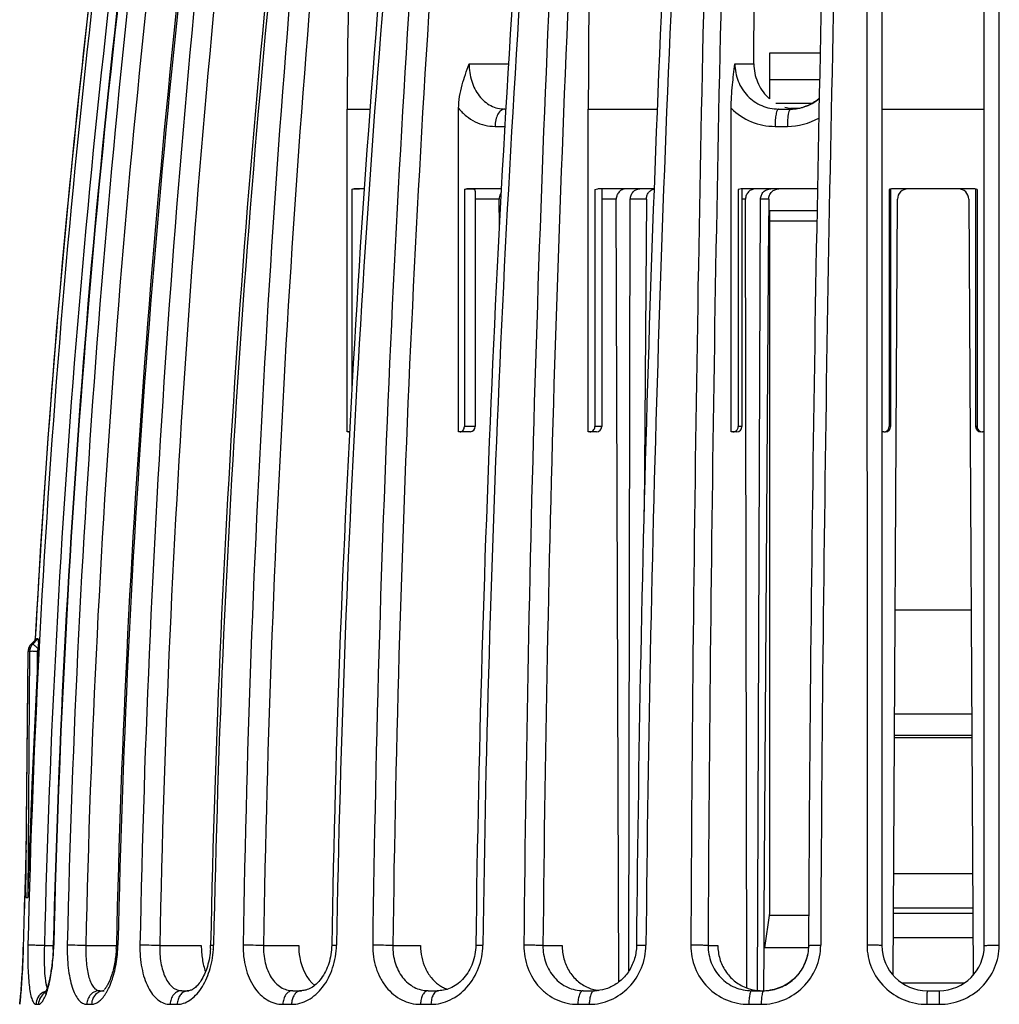
# Model space of a CAD drawing. Units: millimetres. Extents: x 0 to 297, y 0 to 210.
# Drawn here: x 36 to 64, y 143 to 171 of the extents above; entities that cross this region are included whole.
import ezdxf

# ---------------------------------------------------------------- set-up
doc = ezdxf.new("R2010")
doc.units = ezdxf.units.MM
doc.header["$LTSCALE"] = 16.335
doc.layers.get('0').update_dxf_attribs({"linetype": 'CONTINUOUS'})
doc.layers.add('A_STD', color=7, linetype='CONTINUOUS')

msp = doc.modelspace()

# ---------------------------------------------------------------- linework, layer by layer
at = {"color": 7, "linetype": 'Continuous'}
for p, q in [((61.058, 185.748), (61.058, 144.647)), ((64.008, 144.647), (64.008, 185.748)), ((57.37, 170.047), (57.401, 183.019)), ((60.626, 180.403), (60.629, 144.656)), ((64.437, 144.656), (64.44, 180.403)), ((49.161, 170.047), (50.301, 170.047)), ((56.822, 170.047), (57.37, 170.047)), ((45.65, 159.447), (45.65, 168.747)), ((45.65, 168.747), (46.307, 168.747)), ((48.861, 159.447), (48.861, 168.768)), ((50.193, 168.747), (50.221, 168.747)), ((52.598, 159.447), (52.598, 168.747)), ((52.598, 168.747), (54.583, 168.747)), ((56.716, 159.447), (56.716, 168.768)), ((58.079, 168.747), (58.426, 168.747)), ((58.426, 168.747), (58.44, 168.747)), ((61.058, 168.747), (64.008, 168.747)), ((49.912, 168.247), (50.192, 168.247)), ((57.978, 168.247), (58.333, 168.247)), ((45.788, 166.432), (45.788, 160.749)), ((46.146, 166.447), (45.849, 166.447)), ((49.027, 166.432), (49.027, 159.597)), ((50.095, 166.447), (49.101, 166.447)), ((49.339, 166.383), (49.339, 159.597)), ((52.785, 166.432), (52.785, 159.597)), ((54.496, 166.447), (52.868, 166.447)), ((52.983, 166.426), (52.983, 159.597)), ((56.917, 166.432), (56.917, 159.597)), ((59.202, 166.447), (57.007, 166.447)), ((57.024, 166.44), (57.024, 159.597)), ((61.266, 166.432), (61.266, 159.597)), ((61.308, 166.432), (61.308, 159.597)), ((63.708, 166.447), (61.358, 166.447)), ((63.758, 166.432), (63.758, 159.597)), ((63.8, 166.432), (63.8, 159.597)), ((50.032, 166.147), (49.339, 166.147)), ((50.036, 165.363), (50.032, 166.147)), ((53.404, 166.147), (52.983, 166.147)), ((53.478, 143.598), (53.404, 166.147)), ((53.765, 143.913), (53.808, 166.149)), ((57.127, 166.147), (57.024, 166.147)), ((57.165, 143.425), (57.127, 166.147)), ((57.472, 143.347), (57.562, 166.149)), ((61.378, 143.795), (61.506, 166.149)), ((63.56, 166.149), (63.689, 143.795)), ((57.831, 145.577), (57.831, 165.827)), ((57.831, 165.827), (59.19, 165.827)), ((57.831, 165.527), (59.184, 165.527)), ((45.721, 159.447), (45.65, 159.447)), ((49.189, 159.447), (48.861, 159.447)), ((49.339, 159.597), (49.027, 159.597)), ((49.201, 159.447), (49.189, 159.447)), ((52.833, 159.447), (52.598, 159.447)), ((52.983, 159.597), (52.785, 159.597)), ((56.874, 159.447), (56.716, 159.447)), ((57.024, 159.597), (56.917, 159.597)), ((61.109, 159.447), (61.058, 159.447)), ((61.308, 159.597), (61.266, 159.597)), ((63.8, 159.597), (63.758, 159.597)), ((64.008, 159.447), (63.957, 159.447)), ((61.438, 154.315), (63.628, 154.315)), ((36.546, 153.334), (36.696, 153.482)), ((36.547, 153.334), (36.697, 153.483)), ((36.739, 153.483), (36.589, 153.334)), ((36.662, 153.484), (36.66, 153.451)), ((36.662, 153.484), (36.66, 153.451)), ((36.661, 153.452), (36.663, 153.484)), ((36.696, 153.482), (36.697, 153.483)), ((36.547, 153.334), (36.546, 153.334)), ((36.589, 153.334), (36.547, 153.334)), ((36.39, 146.179), (36.456, 153.123)), ((36.39, 146.034), (36.457, 153.123)), ((36.499, 153.123), (36.444, 146.034)), ((36.456, 153.123), (36.457, 153.123)), ((36.499, 153.123), (36.457, 153.123)), ((36.718, 153.123), (36.714, 152.548)), ((61.421, 151.327), (63.645, 151.327)), ((61.394, 146.725), (63.672, 146.725)), ((36.39, 146.034), (36.444, 146.034)), ((61.388, 145.577), (63.678, 145.577)), ((63.677, 145.727), (61.389, 145.727)), ((61.384, 144.877), (63.682, 144.877)), ((36.318, 144.656), (36.319, 144.656)), ((36.926, 144.647), (37.182, 144.647)), ((38.118, 144.647), (39, 144.647)), ((40.249, 144.647), (41.447, 144.647)), ((43.236, 144.647), (44.255, 144.647)), ((46.964, 144.647), (47.765, 144.647)), ((51.291, 144.647), (51.843, 144.647)), ((56.05, 144.647), (56.331, 144.647)), ((61.62, 143.577), (63.446, 143.577)), ((38.52, 143.347), (38.647, 143.347)), ((40.885, 143.347), (41.084, 143.347)), ((44.082, 143.347), (44.329, 143.347)), ((47.988, 143.347), (48.285, 143.347)), ((52.453, 143.347), (52.778, 143.347)), ((57.305, 143.347), (57.655, 143.347)), ((57.655, 143.347), (57.673, 143.347)), ((62.358, 143.347), (62.708, 143.347)), ((36.214, 142.954), (36.214, 142.954)), ((36.685, 142.954), (36.756, 142.954)), ((38.15, 142.954), (38.286, 142.954)), ((40.551, 142.954), (40.753, 142.954)), ((43.797, 142.954), (44.048, 142.954)), ((47.763, 142.954), (48.065, 142.954)), ((52.297, 142.954), (52.625, 142.954)), ((57.224, 142.954), (57.58, 142.954)), ((62.355, 142.954), (62.711, 142.954))]:
    msp.add_line(p, q, dxfattribs=at)
for centre, radius, start, end in [((186.167, 168.761), 140.517, 175.1452, 180.00585), ((311.479, 168.771), 258.881, 177.3693, 180.00536), ((341.132, 137.445), 304.767, 171.89689, 178.64407), ((335.104, 137.452), 298.873, 171.7374, 176.92511), ((335.159, 137.444), 298.927, 171.73737, 176.92411), ((341.155, 137.445), 304.314, 171.89571, 178.64392), ((341.884, 137.445), 304.787, 171.89764, 178.64422), ((341.794, 137.446), 304.684, 171.89493, 178.64396), ((360.732, 137.461), 323.226, 172.36535, 178.72434), ((360.506, 137.476), 322.468, 172.36039, 178.72586), ((361.787, 137.477), 322.867, 172.36037, 178.72587), ((362.015, 137.45), 323.052, 172.36111, 178.72184), ((397.851, 137.51), 358.244, 173.12332, 178.85689), ((397.657, 137.513), 357.479, 173.11829, 178.85648), ((399.761, 137.513), 358.117, 173.12289, 178.85723), ((400.276, 137.467), 358.549, 173.1254, 178.85102), ((462.885, 137.55), 420.295, 174.14802, 179.03123), ((462.379, 137.555), 419.203, 174.1413, 179.03071), ((464.746, 137.556), 419.601, 174.14128, 179.03071), ((465.69, 137.486), 420.408, 174.14494, 179.02275), ((580.182, 137.59), 533.843, 175.40006, 179.24155), ((579.002, 137.598), 532.084, 175.39189, 179.24096), ((582.557, 137.598), 533.248, 175.39851, 179.24204), ((584.088, 137.506), 534.577, 175.40174, 179.2336), ((824.929, 137.62), 774.219, 176.832274, 179.479295), ((821.929, 137.634), 770.669, 176.822974, 179.47865), ((825.02, 137.635), 771.066, 176.822966, 179.478651), ((827.125, 137.525), 772.898, 176.819728, 179.471291), ((1577.467, 137.628), 1521.931, 178.389446, 179.735402), ((1565.402, 137.659), 1509.368, 178.379374, 179.734725), ((1575.835, 137.659), 1516.909, 178.387002, 179.735969), ((1576.085, 137.542), 1516.808, 178.380741, 179.731245), ((335.157, 137.447), 298.926, 172.4805, 176.92475), ((58.643, 170.004), 1.262, 226.1663, 229.9517), ((58.63, 169.985), 1.238, 252.5201, 261.3291), ((58.422, 170.012), 1.265, 278.6637, 288.3388), ((58.424, 170.025), 1.278, 283.2625, 287.6405), ((58.415, 170.047), 1.302, 287.6983, 310.0448), ((58.426, 170.006), 1.259, 270.6606, 274.4635), ((58.426, 169.985), 1.238, 270.6588, 273.7764), ((58.631, 169.992), 1.245, 261.3326, 265.1848), ((58.425, 169.996), 1.249, 273.7774, 278.6437), ((58.425, 170.021), 1.275, 274.4682, 283.2533), ((58.331, 170.082), 1.835, 270.0467, 299.6958), ((57.007, 166.162), 0.285, 90.0693, 108.3809), ((61.358, 166.147), 0.3, 90, 107.9087), ((61.806, 166.147), 0.3, 90, 179.67), ((63.26, 166.147), 0.3, 0.33, 90), ((63.708, 166.147), 0.3, 72.0913, 90), ((49.189, 159.597), 0.15, 274.3891, 360), ((52.833, 159.597), 0.15, 270, 360), ((56.874, 159.597), 0.15, 270, 360), ((61.158, 159.597), 0.15, 270, 360), ((63.908, 159.597), 0.15, 180, 270), ((63.957, 159.612), 0.165, 262.4117, 269.9851), ((36.758, 153.12), 0.301, 134.6636, 179.5073), ((36.76, 153.119), 0.304, 162.371, 166.2068), ((36.8, 153.12), 0.301, 134.6827, 179.5437), ((335.833, 137.824), 299.481, 177.05881, 177.18202), ((335.412, 137.429), 299.181, 178.09056, 178.32389), ((335.385, 137.43), 299.154, 178.10462, 178.32377), ((335.38, 137.43), 299.15, 178.32389, 178.61585), ((335.354, 137.43), 299.123, 178.32376, 178.61576), ((47.652, 146.069), 11.263, 179.44, 180.1848), ((31.078, 144.8), 6.105, 357.4555, 358.3246), ((31.012, 144.802), 6.171, 358.3232, 358.6427), ((30.785, 144.809), 6.413, 357.5116, 358.6408), ((35.556, 144.733), 3.445, 357.1209, 358.7163), ((35.275, 144.741), 3.769, 356.7959, 358.7177), ((39.325, 144.703), 2.39, 356.5877, 358.8439), ((39.057, 144.712), 2.742, 356.2027, 358.8447), ((62.358, 144.647), 1.3, 180, 270), ((62.708, 144.647), 1.3, 270, 360), ((37.078, 142.958), 0.389, 106.4065, 120.0951), ((37.363, 143.572), 0.388, 200.2269, 202.4533), ((37.523, 144.001), 1.384, 327.2732, 330.947), ((37.297, 144.129), 1.644, 330.8924, 334.1756), ((37.046, 144.252), 1.923, 334.1275, 337.1052), ((41.084, 143.073), 0.274, 90.2454, 99.0134), ((48.828, 144.268), 0.923, 244.3006, 252.2012), ((53.028, 144.46), 1.114, 246.7548, 251.4319), ((53.024, 144.449), 1.102, 251.4408, 260.7704), ((52.776, 144.41), 1.063, 270.1042, 274.2919), ((53.024, 144.449), 1.102, 260.7821, 263.4004), ((57.597, 144.593), 1.246, 248.118, 261.313), ((57.597, 144.595), 1.248, 261.3384, 265.671), ((57.596, 144.59), 1.243, 265.6694, 269.9962), ((57.655, 144.595), 1.249, 270.8349, 278.5816), ((57.655, 144.605), 1.258, 270.8262, 274.3957), ((57.654, 144.618), 1.271, 274.3955, 278.7415), ((36.613, 142.947), 0.4, 168.6909, 178.9447), ((35.334, 143.128), 0.894, 352.8948, 353.3656)]:
    msp.add_arc(centre, radius, start, end, dxfattribs=at)
for points, knots in [([(48.861, 168.768), (48.861, 168.995), (48.943, 169.434), (49.092, 169.846), (49.161, 170.047)], [0, 0, 0, 0, 0.516344, 1, 1, 1, 1]), ([(49.161, 170.047), (49.161, 169.879), (49.209, 169.551), (49.392, 169.184), (49.602, 168.962), (49.783, 168.839), (49.983, 168.764), (50.123, 168.747), (50.193, 168.747)], [0, 0, 0, 0, 0.274243, 0.53262, 0.654329, 0.77151, 0.885985, 1, 1, 1, 1]), ([(56.716, 168.768), (56.716, 168.993), (56.744, 169.421), (56.797, 169.845), (56.822, 170.047)], [0, 0, 0, 0, 0.524821, 1, 1, 1, 1]), ([(56.822, 170.047), (56.822, 169.878), (56.885, 169.538), (57.162, 169.106), (57.58, 168.814), (57.914, 168.747), (58.079, 168.747)], [0, 0, 0, 0, 0.253739, 0.504477, 0.752277, 1, 1, 1, 1]), ([(57.37, 170.047), (57.369, 169.87), (57.439, 169.515), (57.643, 169.215), (57.769, 169.094)], [0, 0, 0, 0, 0.502628, 1, 1, 1, 1]), ([(59.253, 169.056), (59.221, 169.029), (59.09, 168.926), (58.939, 168.85), (58.82, 168.811)], [0, 0, 0, 0, 0.251814, 1, 1, 1, 1]), ([(48.861, 168.768), (48.928, 168.687), (49.074, 168.54), (49.333, 168.373), (49.616, 168.27), (49.814, 168.247), (49.912, 168.247)], [0, 0, 0, 0, 0.260281, 0.511305, 0.756448, 1, 1, 1, 1]), ([(50.193, 168.747), (50.175, 168.747), (50.136, 168.74), (50.082, 168.71), (50.033, 168.662), (49.974, 168.574), (49.925, 168.433), (49.912, 168.311), (49.912, 168.247)], [0, 0, 0, 0, 0.089076, 0.185265, 0.292828, 0.413582, 0.691357, 1, 1, 1, 1]), ([(56.716, 168.768), (56.88, 168.604), (57.277, 168.338), (57.746, 168.247), (57.978, 168.247)], [0, 0, 0, 0, 0.500358, 1, 1, 1, 1]), ([(58.079, 168.747), (58.072, 168.747), (58.054, 168.736), (58.037, 168.705), (58.02, 168.658), (58.006, 168.596), (57.994, 168.521), (57.981, 168.404), (57.978, 168.311), (57.978, 168.247)], [0, 0, 0, 0, 0.041865, 0.107072, 0.201297, 0.32324, 0.469497, 0.635202, 1, 1, 1, 1]), ([(58.379, 168.68), (58.371, 168.654), (58.357, 168.593), (58.338, 168.449), (58.333, 168.33), (58.333, 168.247)], [0, 0, 0, 0, 0.187204, 0.426675, 1, 1, 1, 1]), ([(58.426, 168.747), (58.416, 168.747), (58.401, 168.731), (58.389, 168.707), (58.383, 168.69), (58.379, 168.68)], [0, 0, 0, 0, 0.350008, 0.63379, 1, 1, 1, 1]), ([(45.788, 166.432), (45.793, 166.435), (45.812, 166.443), (45.834, 166.447), (45.849, 166.447)], [0, 0, 0, 0, 0.256504, 1, 1, 1, 1]), ([(46.009, 166.443), (45.993, 166.443), (45.919, 166.442), (45.845, 166.439), (45.788, 166.432)], [0, 0, 0, 0, 0.225352, 1, 1, 1, 1]), ([(49.291, 166.438), (49.276, 166.44), (49.241, 166.443), (49.181, 166.443), (49.108, 166.441), (49.055, 166.436), (49.027, 166.432)], [0, 0, 0, 0, 0.174374, 0.401961, 0.679399, 1, 1, 1, 1]), ([(49.339, 166.383), (49.339, 166.391), (49.338, 166.405), (49.325, 166.43), (49.304, 166.436), (49.291, 166.438)], [0, 0, 0, 0, 0.293757, 0.514164, 1, 1, 1, 1]), ([(50.088, 166.342), (50.079, 166.329), (50.046, 166.269), (50.032, 166.199), (50.032, 166.147)], [0, 0, 0, 0, 0.241479, 1, 1, 1, 1]), ([(53.673, 166.447), (53.638, 166.447), (53.565, 166.431), (53.476, 166.363), (53.417, 166.263), (53.404, 166.186), (53.404, 166.147)], [0, 0, 0, 0, 0.237917, 0.482594, 0.737544, 1, 1, 1, 1]), ([(53.808, 166.149), (53.808, 166.187), (53.822, 166.264), (53.881, 166.363), (53.971, 166.431), (54.044, 166.447), (54.079, 166.447)], [0, 0, 0, 0, 0.261253, 0.51567, 0.760844, 1, 1, 1, 1]), ([(57.417, 166.447), (57.379, 166.447), (57.303, 166.431), (57.206, 166.364), (57.142, 166.264), (57.127, 166.186), (57.127, 166.147)], [0, 0, 0, 0, 0.246332, 0.494548, 0.746, 1, 1, 1, 1]), ([(57.562, 166.149), (57.562, 166.187), (57.577, 166.266), (57.641, 166.365), (57.738, 166.431), (57.815, 166.447), (57.853, 166.447)], [0, 0, 0, 0, 0.253348, 0.504536, 0.753033, 1, 1, 1, 1]), ([(45.684, 159.447), (45.693, 159.447), (45.707, 159.45), (45.718, 159.455), (45.721, 159.457)], [0, 0, 0, 0, 0.740281, 1, 1, 1, 1]), ([(48.902, 159.447), (48.918, 159.447), (48.951, 159.455), (49.008, 159.501), (49.027, 159.559), (49.027, 159.597)], [0, 0, 0, 0, 0.22556, 0.466729, 1, 1, 1, 1]), ([(52.644, 159.447), (52.662, 159.447), (52.699, 159.454), (52.746, 159.487), (52.777, 159.537), (52.785, 159.577), (52.785, 159.597)], [0, 0, 0, 0, 0.237818, 0.482662, 0.737615, 1, 1, 1, 1]), ([(56.766, 159.447), (56.792, 159.447), (56.845, 159.461), (56.885, 159.5), (56.898, 159.523)], [0, 0, 0, 0, 0.496754, 1, 1, 1, 1]), ([(61.109, 159.447), (61.136, 159.447), (61.191, 159.46), (61.232, 159.5), (61.246, 159.523)], [0, 0, 0, 0, 0.500235, 1, 1, 1, 1]), ([(63.82, 159.523), (63.832, 159.503), (63.866, 159.468), (63.912, 159.451), (63.935, 159.448)], [0, 0, 0, 0, 0.499622, 1, 1, 1, 1]), ([(36.739, 153.483), (36.735, 153.482), (36.722, 153.482), (36.708, 153.482), (36.697, 153.483)], [0, 0, 0, 0, 0.266795, 1, 1, 1, 1]), ([(36.739, 153.483), (36.74, 153.483), (36.743, 153.48), (36.745, 153.47), (36.748, 153.448), (36.75, 153.417), (36.751, 153.378), (36.751, 153.335), (36.75, 153.274), (36.748, 153.227), (36.746, 153.195)], [0, 0, 0, 0, 0.010919, 0.033279, 0.112442, 0.226545, 0.3626, 0.512392, 0.670763, 1, 1, 1, 1]), ([(36.746, 153.195), (36.728, 153.213), (36.702, 153.239), (36.667, 153.272), (36.644, 153.293), (36.625, 153.31), (36.609, 153.323), (36.597, 153.33), (36.591, 153.334), (36.589, 153.334)], [0, 0, 0, 0, 0.362066, 0.528933, 0.677742, 0.803106, 0.900612, 0.966646, 1, 1, 1, 1]), ([(36.718, 153.123), (36.692, 153.123), (36.643, 153.123), (36.578, 153.124), (36.531, 153.123), (36.507, 153.123), (36.499, 153.123)], [0, 0, 0, 0, 0.354739, 0.670003, 0.896236, 1, 1, 1, 1]), ([(36.714, 152.548), (36.687, 152.005), (36.635, 150.919), (36.577, 149.561), (36.534, 148.474), (36.508, 147.795), (36.488, 147.252), (36.473, 146.845), (36.458, 146.439), (36.447, 146.168), (36.444, 146.033)], [0, 0, 0, 0, 0.250136, 0.500276, 0.625336, 0.750382, 0.812892, 0.875383, 0.937811, 1, 1, 1, 1]), ([(36.318, 144.656), (36.31, 144.355), (36.289, 143.849), (36.252, 143.344), (36.233, 143.141)], [0, 0, 0, 0, 0.595794, 1, 1, 1, 1]), ([(36.318, 144.656), (36.311, 144.356), (36.289, 143.852), (36.253, 143.348), (36.234, 143.144)], [0, 0, 0, 0, 0.594727, 1, 1, 1, 1]), ([(36.239, 143.185), (36.257, 143.391), (36.292, 143.881), (36.312, 144.372), (36.319, 144.656)], [0, 0, 0, 0, 0.421888, 1, 1, 1, 1]), ([(36.451, 144.656), (36.448, 144.545), (36.446, 144.327), (36.451, 144.01), (36.465, 143.718), (36.489, 143.463), (36.517, 143.279), (36.546, 143.157), (36.569, 143.086), (36.594, 143.03), (36.621, 142.988), (36.651, 142.961), (36.675, 142.954), (36.685, 142.954)], [0, 0, 0, 0, 0.189503, 0.371413, 0.538679, 0.685231, 0.806093, 0.855793, 0.897987, 0.932684, 0.960264, 0.981849, 1, 1, 1, 1]), ([(36.926, 144.647), (36.872, 144.648), (36.768, 144.651), (36.627, 144.654), (36.523, 144.655), (36.469, 144.657), (36.451, 144.656)], [0, 0, 0, 0, 0.343541, 0.657247, 0.888916, 1, 1, 1, 1]), ([(36.926, 144.647), (36.922, 144.519), (36.918, 144.276), (36.925, 143.937), (36.944, 143.689), (36.971, 143.53), (36.988, 143.465), (36.998, 143.438)], [0, 0, 0, 0, 0.314926, 0.601711, 0.836103, 0.927646, 1, 1, 1, 1]), ([(37.177, 144.529), (37.171, 144.385), (37.149, 144.113), (37.098, 143.788), (37.047, 143.564), (37.008, 143.433), (36.973, 143.336), (36.949, 143.285), (36.938, 143.267)], [0, 0, 0, 0, 0.334843, 0.634002, 0.761466, 0.868961, 0.951249, 1, 1, 1, 1]), ([(37.029, 143.413), (37.076, 143.579), (37.149, 143.95), (37.183, 144.326), (37.192, 144.53)], [0, 0, 0, 0, 0.457907, 1, 1, 1, 1]), ([(37.182, 144.656), (37.182, 144.657), (37.183, 144.656), (37.186, 144.657), (37.19, 144.656), (37.194, 144.656), (37.196, 144.656)], [0, 0, 0, 0, 0.064537, 0.253203, 0.565337, 1, 1, 1, 1]), ([(37.586, 144.656), (37.583, 144.545), (37.585, 144.326), (37.609, 144.008), (37.654, 143.716), (37.718, 143.46), (37.799, 143.248), (37.898, 143.087), (38.014, 142.981), (38.107, 142.954), (38.15, 142.954)], [0, 0, 0, 0, 0.175113, 0.343698, 0.499948, 0.639145, 0.757943, 0.855173, 0.93317, 1, 1, 1, 1]), ([(38.118, 144.647), (38.012, 144.65), (37.834, 144.653), (37.657, 144.657), (37.586, 144.656)], [0, 0, 0, 0, 0.599624, 1, 1, 1, 1]), ([(38.118, 144.647), (38.116, 144.562), (38.116, 144.396), (38.131, 144.155), (38.16, 143.932), (38.204, 143.736), (38.262, 143.574), (38.332, 143.45), (38.418, 143.367), (38.488, 143.347), (38.52, 143.347)], [0, 0, 0, 0, 0.175244, 0.344015, 0.500569, 0.640141, 0.759203, 0.856335, 0.93377, 1, 1, 1, 1]), ([(38.997, 144.56), (38.99, 144.427), (38.963, 144.175), (38.882, 143.83), (38.788, 143.588), (38.705, 143.445), (38.666, 143.393), (38.647, 143.373)], [0, 0, 0, 0, 0.316889, 0.605954, 0.843316, 0.934038, 1, 1, 1, 1]), ([(38.818, 143.504), (38.882, 143.656), (38.982, 143.995), (39.028, 144.345), (39.038, 144.53)], [0, 0, 0, 0, 0.471508, 1, 1, 1, 1]), ([(39, 144.656), (39, 144.656), (39.002, 144.656), (39.003, 144.656), (39.007, 144.656), (39.014, 144.656), (39.026, 144.656), (39.037, 144.656), (39.043, 144.656)], [0, 0, 0, 0, 0.016864, 0.065444, 0.145644, 0.256893, 0.570075, 1, 1, 1, 1]), ([(39.679, 144.656), (39.675, 144.437), (39.698, 144.114), (39.799, 143.713), (39.902, 143.454), (40.032, 143.241), (40.186, 143.08), (40.362, 142.977), (40.489, 142.954), (40.551, 142.954)], [0, 0, 0, 0, 0.315018, 0.460806, 0.594028, 0.71292, 0.817772, 0.911545, 1, 1, 1, 1]), ([(40.249, 144.647), (40.144, 144.65), (39.954, 144.654), (39.764, 144.657), (39.679, 144.656)], [0, 0, 0, 0, 0.551612, 1, 1, 1, 1]), ([(40.249, 144.647), (40.244, 144.481), (40.26, 144.236), (40.33, 143.93), (40.404, 143.732), (40.498, 143.569), (40.611, 143.444), (40.742, 143.365), (40.839, 143.347), (40.885, 143.347)], [0, 0, 0, 0, 0.3158, 0.461883, 0.595294, 0.714151, 0.818655, 0.91188, 1, 1, 1, 1]), ([(40.753, 142.954), (40.814, 142.954), (40.942, 142.976), (41.124, 143.068), (41.295, 143.214), (41.51, 143.485), (41.709, 143.928), (41.78, 144.322), (41.794, 144.53)], [0, 0, 0, 0, 0.089946, 0.187534, 0.296232, 0.417381, 0.693355, 1, 1, 1, 1]), ([(41.711, 144.561), (41.7, 144.386), (41.658, 144.132), (41.545, 143.826), (41.446, 143.639), (41.338, 143.497), (41.237, 143.404), (41.152, 143.358), (41.102, 143.346), (41.083, 143.347)], [0, 0, 0, 0, 0.362713, 0.528479, 0.676306, 0.800751, 0.895963, 0.960383, 1, 1, 1, 1]), ([(41.447, 144.647), (41.446, 144.514), (41.465, 144.258), (41.525, 144.007), (41.567, 143.891)], [0, 0, 0, 0, 0.518177, 1, 1, 1, 1]), ([(41.715, 144.655), (41.715, 144.655), (41.717, 144.655), (41.721, 144.656), (41.728, 144.656), (41.737, 144.656), (41.749, 144.656), (41.77, 144.656), (41.787, 144.656), (41.799, 144.656)], [0, 0, 0, 0, 0.016983, 0.065562, 0.146157, 0.258596, 0.401681, 0.573934, 1, 1, 1, 1]), ([(42.65, 144.656), (42.647, 144.437), (42.693, 144.013), (42.893, 143.53), (43.131, 143.236), (43.334, 143.076), (43.559, 142.976), (43.719, 142.954), (43.797, 142.954)], [0, 0, 0, 0, 0.29128, 0.557432, 0.677768, 0.789872, 0.896109, 1, 1, 1, 1]), ([(43.236, 144.647), (43.137, 144.65), (42.942, 144.654), (42.746, 144.657), (42.65, 144.656)], [0, 0, 0, 0, 0.507926, 1, 1, 1, 1]), ([(43.236, 144.647), (43.232, 144.48), (43.264, 144.159), (43.407, 143.791), (43.583, 143.565), (43.733, 143.441), (43.902, 143.364), (44.023, 143.347), (44.082, 143.347)], [0, 0, 0, 0, 0.292114, 0.558514, 0.678655, 0.790376, 0.896217, 1, 1, 1, 1]), ([(44.048, 142.954), (44.129, 142.954), (44.295, 142.977), (44.533, 143.076), (44.755, 143.235), (45.024, 143.526), (45.268, 144.004), (45.339, 144.435), (45.343, 144.656)], [0, 0, 0, 0, 0.103428, 0.211729, 0.326958, 0.449972, 0.716285, 1, 1, 1, 1]), ([(44.255, 144.647), (44.254, 144.531), (44.288, 144.117), (44.476, 143.687), (44.714, 143.5)], [0, 0, 0, 0, 0.277315, 1, 1, 1, 1]), ([(45.205, 144.654), (45.202, 144.476), (45.147, 144.135), (44.964, 143.759), (44.768, 143.538), (44.619, 143.426), (44.472, 143.362), (44.374, 143.347), (44.329, 143.347)], [0, 0, 0, 0, 0.312506, 0.596893, 0.720694, 0.828482, 0.920366, 1, 1, 1, 1]), ([(45.205, 144.654), (45.205, 144.654), (45.209, 144.654), (45.215, 144.655), (45.227, 144.655), (45.242, 144.656), (45.262, 144.656), (45.296, 144.656), (45.324, 144.656), (45.343, 144.656)], [0, 0, 0, 0, 0.017401, 0.067223, 0.149208, 0.262724, 0.406908, 0.579622, 1, 1, 1, 1]), ([(46.386, 144.656), (46.383, 144.436), (46.43, 144.104), (46.597, 143.705), (46.767, 143.446), (46.976, 143.232), (47.219, 143.074), (47.484, 142.976), (47.671, 142.954), (47.763, 142.954)], [0, 0, 0, 0, 0.272697, 0.404417, 0.531291, 0.653189, 0.770856, 0.885825, 1, 1, 1, 1]), ([(46.964, 144.647), (46.875, 144.651), (46.682, 144.655), (46.489, 144.657), (46.386, 144.656)], [0, 0, 0, 0, 0.464874, 1, 1, 1, 1]), ([(46.964, 144.647), (46.961, 144.479), (47.004, 144.151), (47.185, 143.784), (47.396, 143.562), (47.577, 143.439), (47.777, 143.364), (47.918, 143.347), (47.988, 143.347)], [0, 0, 0, 0, 0.273707, 0.531544, 0.653334, 0.770811, 0.885666, 1, 1, 1, 1]), ([(47.765, 144.647), (47.765, 144.534), (47.787, 144.311), (47.889, 143.997), (48.053, 143.724), (48.202, 143.58), (48.284, 143.522)], [0, 0, 0, 0, 0.263475, 0.520482, 0.766494, 1, 1, 1, 1]), ([(48.065, 142.954), (48.159, 142.954), (48.351, 142.977), (48.724, 143.108), (49.141, 143.433), (49.473, 143.994), (49.556, 144.434), (49.559, 144.656)], [0, 0, 0, 0, 0.113631, 0.230043, 0.473295, 0.732113, 1, 1, 1, 1]), ([(49.356, 144.652), (49.354, 144.478), (49.292, 144.137), (49.046, 143.707), (48.743, 143.46), (48.48, 143.363), (48.348, 143.347), (48.285, 143.347)], [0, 0, 0, 0, 0.281794, 0.548772, 0.788211, 0.896977, 1, 1, 1, 1]), ([(49.356, 144.652), (49.356, 144.653), (49.358, 144.653), (49.36, 144.653), (49.365, 144.654), (49.374, 144.654), (49.389, 144.655), (49.412, 144.656), (49.442, 144.656), (49.477, 144.656), (49.516, 144.656), (49.544, 144.656), (49.559, 144.656)], [0, 0, 0, 0, 0.005028, 0.018082, 0.03949, 0.06927, 0.153444, 0.269069, 0.414457, 0.587349, 0.783904, 1, 1, 1, 1]), ([(50.742, 144.656), (50.74, 144.435), (50.815, 143.993), (51.101, 143.515), (51.419, 143.23), (51.691, 143.073), (51.987, 142.976), (52.194, 142.954), (52.297, 142.954)], [0, 0, 0, 0, 0.260205, 0.512835, 0.636375, 0.758198, 0.879124, 1, 1, 1, 1]), ([(51.291, 144.647), (51.261, 144.649), (51.184, 144.651), (51.001, 144.655), (50.849, 144.657), (50.742, 144.656)], [0, 0, 0, 0, 0.167453, 0.41899, 1, 1, 1, 1]), ([(51.291, 144.647), (51.289, 144.479), (51.343, 144.144), (51.553, 143.779), (51.79, 143.56), (51.994, 143.439), (52.218, 143.364), (52.375, 143.347), (52.453, 143.347)], [0, 0, 0, 0, 0.260729, 0.513287, 0.636614, 0.758214, 0.879024, 1, 1, 1, 1]), ([(51.843, 144.647), (51.842, 144.518), (51.876, 144.261), (52.028, 143.908), (52.268, 143.618), (52.478, 143.484), (52.589, 143.437)], [0, 0, 0, 0, 0.257929, 0.511635, 0.758851, 1, 1, 1, 1]), ([(52.625, 142.954), (52.73, 142.954), (52.94, 142.976), (53.347, 143.106), (53.802, 143.424), (54.168, 143.987), (54.258, 144.434), (54.26, 144.656)], [0, 0, 0, 0, 0.120265, 0.241933, 0.489234, 0.742923, 1, 1, 1, 1]), ([(53.986, 144.651), (53.985, 144.524), (53.948, 144.27), (53.793, 143.924), (53.556, 143.639), (53.352, 143.503), (53.245, 143.453)], [0, 0, 0, 0, 0.257397, 0.511858, 0.760207, 1, 1, 1, 1]), ([(53.986, 144.651), (53.986, 144.651), (53.989, 144.651), (53.992, 144.652), (53.998, 144.653), (54.011, 144.653), (54.032, 144.654), (54.065, 144.655), (54.105, 144.656), (54.152, 144.656), (54.204, 144.656), (54.241, 144.656), (54.26, 144.656)], [0, 0, 0, 0, 0.005103, 0.018717, 0.041011, 0.071862, 0.158587, 0.277016, 0.424239, 0.597112, 0.790957, 1, 1, 1, 1]), ([(55.552, 144.656), (55.55, 144.434), (55.635, 143.986), (56.007, 143.419), (56.565, 143.041), (57.006, 142.954), (57.224, 142.954)], [0, 0, 0, 0, 0.253085, 0.503642, 0.751949, 1, 1, 1, 1]), ([(56.05, 144.647), (56.029, 144.649), (55.968, 144.651), (55.856, 144.655), (55.711, 144.656), (55.606, 144.657), (55.552, 144.656)], [0, 0, 0, 0, 0.128161, 0.365797, 0.673464, 1, 1, 1, 1]), ([(56.05, 144.647), (56.049, 144.478), (56.111, 144.139), (56.387, 143.706), (56.805, 143.414), (57.14, 143.347), (57.305, 143.347)], [0, 0, 0, 0, 0.25341, 0.50388, 0.751916, 1, 1, 1, 1]), ([(56.331, 144.647), (56.331, 144.518), (56.368, 144.259), (56.533, 143.905), (56.792, 143.616), (57.015, 143.484), (57.132, 143.437)], [0, 0, 0, 0, 0.252408, 0.503417, 0.75248, 1, 1, 1, 1]), ([(57.58, 142.954), (57.8, 142.954), (58.246, 143.043), (58.814, 143.418), (59.2, 143.983), (59.293, 144.433), (59.294, 144.656)], [0, 0, 0, 0, 0.247881, 0.497613, 0.748603, 1, 1, 1, 1]), ([(58.943, 144.649), (58.942, 144.495), (58.885, 144.184), (58.646, 143.78), (58.285, 143.484), (57.99, 143.383), (57.841, 143.361)], [0, 0, 0, 0, 0.252024, 0.50343, 0.753127, 1, 1, 1, 1]), ([(57.847, 143.362), (57.997, 143.385), (58.292, 143.486), (58.653, 143.782), (58.893, 144.185), (58.95, 144.494), (58.951, 144.647)], [0, 0, 0, 0, 0.248366, 0.498331, 0.749093, 1, 1, 1, 1]), ([(58.943, 144.649), (58.943, 144.649), (58.946, 144.65), (58.95, 144.651), (58.959, 144.651), (58.97, 144.652), (58.984, 144.653), (59.009, 144.654), (59.046, 144.655), (59.098, 144.656), (59.158, 144.656), (59.224, 144.656), (59.27, 144.656), (59.294, 144.656)], [0, 0, 0, 0, 0.005242, 0.019325, 0.042564, 0.074801, 0.115691, 0.164877, 0.286642, 0.436263, 0.609091, 0.799479, 1, 1, 1, 1]), ([(61.058, 144.647), (61.058, 144.648), (61.054, 144.648), (61.049, 144.649), (61.038, 144.65), (61.024, 144.651), (61.005, 144.652), (60.974, 144.653), (60.927, 144.654), (60.862, 144.655), (60.789, 144.656), (60.71, 144.656), (60.656, 144.656), (60.629, 144.656)], [0, 0, 0, 0, 0.005453, 0.020331, 0.044689, 0.078364, 0.1211, 0.17237, 0.298123, 0.45054, 0.623352, 0.809506, 1, 1, 1, 1]), ([(60.629, 144.656), (60.629, 144.434), (60.72, 143.983), (61.108, 143.417), (61.681, 143.041), (62.132, 142.954), (62.355, 142.954)], [0, 0, 0, 0, 0.249984, 0.499841, 0.749804, 1, 1, 1, 1]), ([(62.711, 142.954), (62.934, 142.954), (63.385, 143.041), (63.958, 143.417), (64.346, 143.983), (64.437, 144.434), (64.437, 144.656)], [0, 0, 0, 0, 0.250196, 0.50016, 0.750019, 1, 1, 1, 1]), ([(64.008, 144.647), (64.008, 144.648), (64.012, 144.648), (64.017, 144.649), (64.028, 144.65), (64.043, 144.651), (64.061, 144.652), (64.092, 144.653), (64.139, 144.654), (64.204, 144.655), (64.277, 144.656), (64.356, 144.656), (64.41, 144.656), (64.437, 144.656)], [0, 0, 0, 0, 0.005453, 0.020331, 0.044689, 0.078364, 0.1211, 0.17237, 0.298123, 0.45054, 0.623352, 0.809506, 1, 1, 1, 1]), ([(36.884, 143.294), (36.825, 143.261), (36.724, 143.16), (36.686, 143.022), (36.685, 142.954)], [0, 0, 0, 0, 0.497913, 1, 1, 1, 1]), ([(36.756, 142.954), (36.781, 142.954), (36.821, 142.977), (36.862, 143.023), (36.913, 143.1), (36.972, 143.23), (37.01, 143.347), (37.029, 143.413)], [0, 0, 0, 0, 0.133282, 0.225215, 0.337805, 0.627319, 1, 1, 1, 1]), ([(36.952, 143.293), (36.894, 143.259), (36.794, 143.158), (36.757, 143.022), (36.756, 142.954)], [0, 0, 0, 0, 0.497641, 1, 1, 1, 1]), ([(38.52, 143.347), (38.472, 143.347), (38.375, 143.326), (38.252, 143.238), (38.171, 143.108), (38.15, 143.005), (38.15, 142.954)], [0, 0, 0, 0, 0.241214, 0.487619, 0.741249, 1, 1, 1, 1]), ([(38.432, 143.266), (38.387, 143.229), (38.313, 143.132), (38.287, 143.014), (38.286, 142.954)], [0, 0, 0, 0, 0.492937, 1, 1, 1, 1]), ([(38.56, 143.333), (38.525, 143.324), (38.48, 143.303), (38.441, 143.274), (38.432, 143.266)], [0, 0, 0, 0, 0.747049, 1, 1, 1, 1]), ([(40.885, 143.347), (40.842, 143.347), (40.752, 143.325), (40.642, 143.236), (40.569, 143.106), (40.552, 143.005), (40.551, 142.954)], [0, 0, 0, 0, 0.229159, 0.470933, 0.729646, 1, 1, 1, 1]), ([(41.041, 143.343), (41.001, 143.337), (40.922, 143.306), (40.829, 143.216), (40.768, 143.093), (40.753, 143.001), (40.753, 142.954)], [0, 0, 0, 0, 0.229101, 0.471912, 0.730827, 1, 1, 1, 1]), ([(44.082, 143.347), (44.045, 143.347), (43.965, 143.323), (43.872, 143.232), (43.812, 143.104), (43.798, 143.005), (43.797, 142.954)], [0, 0, 0, 0, 0.210568, 0.445899, 0.712619, 1, 1, 1, 1]), ([(44.257, 143.333), (44.227, 143.322), (44.167, 143.282), (44.102, 143.193), (44.059, 143.08), (44.049, 142.997), (44.048, 142.954)], [0, 0, 0, 0, 0.214711, 0.454983, 0.720195, 1, 1, 1, 1]), ([(44.329, 143.347), (44.311, 143.347), (44.286, 143.343), (44.263, 143.336), (44.257, 143.333)], [0, 0, 0, 0, 0.745241, 1, 1, 1, 1]), ([(47.988, 143.347), (47.973, 143.347), (47.943, 143.341), (47.9, 143.318), (47.861, 143.281), (47.815, 143.212), (47.775, 143.101), (47.764, 143.005), (47.763, 142.954)], [0, 0, 0, 0, 0.089222, 0.18545, 0.292917, 0.413479, 0.690922, 1, 1, 1, 1]), ([(48.285, 143.347), (48.271, 143.347), (48.241, 143.341), (48.199, 143.318), (48.161, 143.28), (48.115, 143.211), (48.076, 143.101), (48.066, 143.005), (48.065, 142.954)], [0, 0, 0, 0, 0.087987, 0.183264, 0.29022, 0.410717, 0.689126, 1, 1, 1, 1]), ([(48.284, 143.522), (48.295, 143.514), (48.341, 143.482), (48.39, 143.455), (48.427, 143.437)], [0, 0, 0, 0, 0.252371, 1, 1, 1, 1]), ([(52.453, 143.347), (52.442, 143.347), (52.42, 143.341), (52.39, 143.316), (52.364, 143.279), (52.332, 143.209), (52.305, 143.099), (52.297, 143.005), (52.297, 142.954)], [0, 0, 0, 0, 0.068702, 0.149888, 0.249905, 0.370087, 0.663215, 1, 1, 1, 1]), ([(52.776, 143.347), (52.766, 143.347), (52.744, 143.34), (52.716, 143.316), (52.69, 143.279), (52.659, 143.209), (52.633, 143.099), (52.626, 143.005), (52.625, 142.954)], [0, 0, 0, 0, 0.067048, 0.147104, 0.246622, 0.366835, 0.661181, 1, 1, 1, 1]), ([(53.245, 143.453), (53.214, 143.438), (53.089, 143.387), (52.956, 143.357), (52.855, 143.35)], [0, 0, 0, 0, 0.254324, 1, 1, 1, 1]), ([(57.305, 143.347), (57.299, 143.347), (57.285, 143.338), (57.272, 143.314), (57.259, 143.278), (57.247, 143.229), (57.237, 143.17), (57.227, 143.078), (57.224, 143.005), (57.224, 142.954)], [0, 0, 0, 0, 0.041842, 0.106853, 0.200751, 0.32234, 0.468335, 0.634004, 1, 1, 1, 1]), ([(57.61, 143.266), (57.599, 143.221), (57.585, 143.117), (57.58, 143.012), (57.58, 142.954)], [0, 0, 0, 0, 0.443938, 1, 1, 1, 1]), ([(57.655, 143.347), (57.645, 143.347), (57.63, 143.327), (57.619, 143.299), (57.613, 143.278), (57.61, 143.266)], [0, 0, 0, 0, 0.331204, 0.621841, 1, 1, 1, 1]), ([(62.358, 143.347), (62.358, 143.347), (62.358, 143.346), (62.358, 143.345), (62.358, 143.342), (62.357, 143.337), (62.357, 143.329), (62.357, 143.316), (62.357, 143.3), (62.357, 143.28), (62.356, 143.257), (62.356, 143.221), (62.356, 143.17), (62.356, 143.103), (62.355, 143.03), (62.355, 142.98), (62.355, 142.954)], [0, 0, 0, 0, 0.001254, 0.004883, 0.010888, 0.01925, 0.042961, 0.075846, 0.117669, 0.167963, 0.226201, 0.291857, 0.443045, 0.615975, 0.804354, 1, 1, 1, 1]), ([(62.708, 143.347), (62.708, 143.347), (62.708, 143.346), (62.708, 143.345), (62.708, 143.342), (62.709, 143.337), (62.709, 143.329), (62.709, 143.316), (62.709, 143.3), (62.71, 143.28), (62.71, 143.257), (62.71, 143.221), (62.71, 143.17), (62.711, 143.103), (62.711, 143.03), (62.711, 142.98), (62.711, 142.954)], [0, 0, 0, 0, 0.001254, 0.004883, 0.010888, 0.01925, 0.042961, 0.075846, 0.117669, 0.167963, 0.226201, 0.291856, 0.443045, 0.615975, 0.804354, 1, 1, 1, 1]), ([(36.214, 142.954), (36.215, 142.954), (36.215, 142.956), (36.215, 142.958), (36.216, 142.963), (36.218, 142.973), (36.22, 142.99), (36.222, 143.015), (36.226, 143.048), (36.23, 143.087), (36.234, 143.134), (36.237, 143.167), (36.239, 143.185)], [0, 0, 0, 0, 0.004461, 0.016675, 0.036774, 0.064757, 0.144308, 0.255139, 0.396795, 0.568618, 0.76994, 1, 1, 1, 1]), ([(36.234, 143.144), (36.231, 143.115), (36.227, 143.072), (36.222, 143.029), (36.22, 143.015)], [0, 0, 0, 0, 0.675625, 1, 1, 1, 1]), ([(36.233, 143.141), (36.232, 143.128), (36.229, 143.089), (36.225, 143.051), (36.222, 143.025)], [0, 0, 0, 0, 0.330491, 1, 1, 1, 1]), ([(38.286, 142.954), (38.32, 142.954), (38.394, 142.969), (38.499, 143.031), (38.599, 143.127), (38.659, 143.208), (38.688, 143.253)], [0, 0, 0, 0, 0.199556, 0.425616, 0.690639, 1, 1, 1, 1])]:
    msp.add_open_spline(points, degree=3, knots=knots, dxfattribs=at)
for points in [[(49.027, 166.432), (49.05, 166.442), (49.075, 166.447), (49.101, 166.447)], [(52.785, 166.432), (52.811, 166.442), (52.84, 166.447), (52.868, 166.447)], [(56.898, 159.523), (56.91, 159.545), (56.917, 159.571), (56.917, 159.597)], [(61.246, 159.523), (61.259, 159.545), (61.266, 159.571), (61.266, 159.597)], [(63.8, 159.597), (63.8, 159.571), (63.808, 159.545), (63.82, 159.523)], [(36.482, 153.242), (36.466, 153.205), (36.457, 153.163), (36.456, 153.123)], [(36.546, 153.334), (36.519, 153.308), (36.497, 153.276), (36.482, 153.242)], [(36.746, 153.191), (36.728, 153.174), (36.718, 153.147), (36.718, 153.123)], [(38.652, 143.347), (38.621, 143.347), (38.59, 143.342), (38.56, 143.333)]]:
    msp.add_open_spline(points, degree=3, dxfattribs=at)
at = {"layer": 'A_STD', "color": 7, "linetype": 'Continuous'}
for p, q in [((57.831, 169.039), (57.831, 170.366)), ((57.831, 170.366), (59.281, 170.366)), ((57.831, 169.601), (59.264, 169.601)), ((58.002, 168.918), (59.063, 168.918)), ((58.426, 168.777), (58.697, 168.777)), ((54.27, 166.149), (53.808, 166.149)), ((54.27, 166.149), (54.204, 157.156)), ((57.797, 166.149), (57.562, 166.149)), ((57.797, 166.149), (57.795, 165.827)), ((57.795, 165.827), (57.793, 165.527)), ((57.793, 165.527), (57.659, 145.525)), ((61.417, 150.708), (63.649, 150.708)), ((61.417, 150.637), (63.649, 150.637)), ((57.659, 145.525), (57.652, 144.577)), ((57.681, 144.577), (57.831, 145.577)), ((57.823, 145.524), (58.948, 145.524)), ((57.652, 144.577), (57.644, 143.347)), ((58.943, 144.577), (57.681, 144.577))]:
    msp.add_line(p, q, dxfattribs=at)
for points, knots in [([(54.27, 166.149), (54.271, 166.183), (54.282, 166.252), (54.33, 166.343), (54.403, 166.411), (54.464, 166.436), (54.495, 166.442)], [0, 0, 0, 0, 0.259763, 0.514263, 0.760619, 1, 1, 1, 1]), ([(57.797, 166.149), (57.798, 166.187), (57.813, 166.266), (57.878, 166.365), (57.975, 166.431), (58.051, 166.447), (58.089, 166.447)], [0, 0, 0, 0, 0.253334, 0.504635, 0.753183, 1, 1, 1, 1])]:
    msp.add_open_spline(points, degree=3, knots=knots, dxfattribs=at)

doc.saveas('drawing.dxf')
